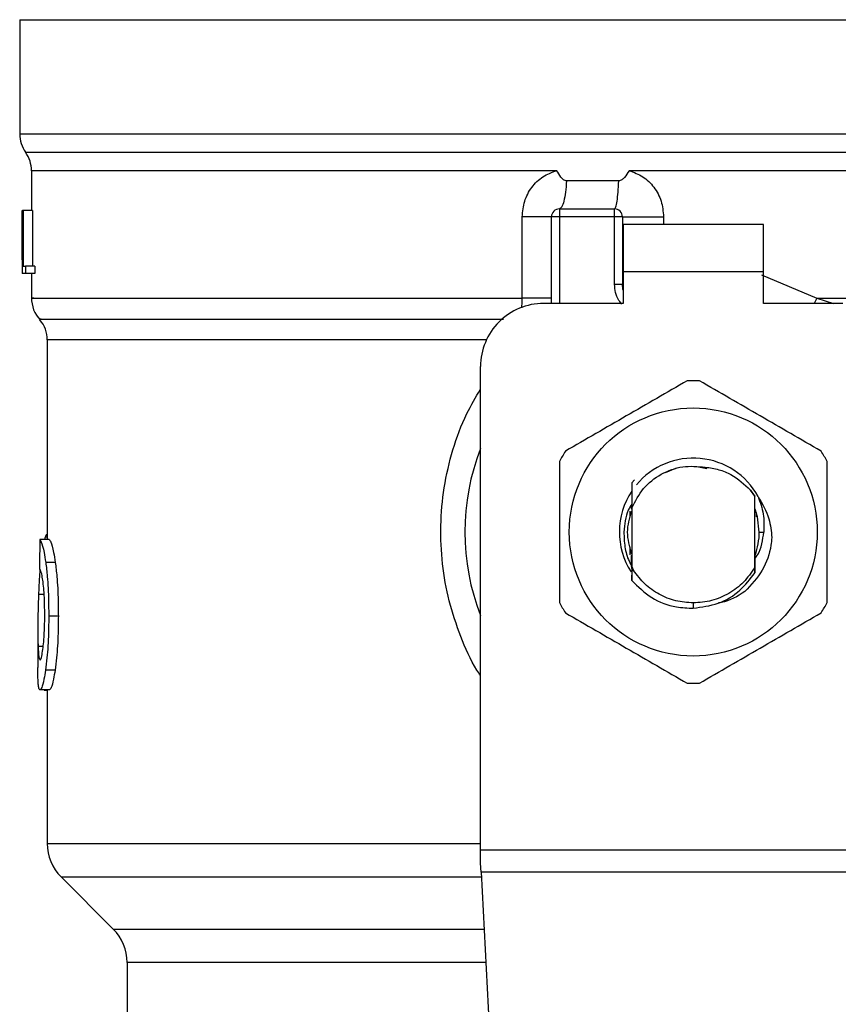
# Model space of a CAD drawing. Extents: x 0.4 to 10.6, y 0.4 to 8.1.
# Drawn here: x 7.3 to 7.3, y 5.5 to 5.6 of the extents above; entities that cross this region are included whole.
import ezdxf

# ---------------------------------------------------------------- set-up
doc = ezdxf.new("R2010")
doc.units = 0
doc.linetypes.add('SLD-SOLID', pattern=[0])
doc.layers.get('0').update_dxf_attribs({"linetype": 'CONTINUOUS'})

msp = doc.modelspace()

# ---------------------------------------------------------------- linework, layer by layer
at = {"color": 7, "linetype": 'SLD-SOLID'}
for p, q in [((7.274445450853053, 5.626149662851427), (7.274445450853053, 5.616639712245574)), ((7.274445450853051, 5.626149662851217), (7.330547813057751, 5.626149662851427)), ((7.330547813057751, 5.626149662851427), (7.386650175262499, 5.626149662852265)), ((7.330547813057778, 5.616639712209747), (7.330820979672893, 5.616639712245574)), ((7.275429702821557, 5.61358411882552), (7.275429702821557, 5.610270397758569)), ((7.330270167713111, 5.613579548514334), (7.325198198425351, 5.613579855269982)), ((7.330547813057778, 5.61357985382037), (7.330270167713111, 5.613579548514334)), ((7.324338123476883, 5.612729816082035), (7.319992726144918, 5.61272981618534)), ((7.274645261026428, 5.610270397759344), (7.274656083078002, 5.610270397758893)), ((7.274645261026429, 5.606148982500486), (7.274645261026428, 5.610270397759344)), ((7.274656083078002, 5.610270397758893), (7.274656083077994, 5.605021053926872)), ((7.274692982501889, 5.610270397758661), (7.274656083078002, 5.610270397758893)), ((7.274692982501889, 5.610270397758894), (7.274726911705162, 5.610270397758664)), ((7.274692982501887, 5.605021053926873), (7.274692982501889, 5.610270397758894)), ((7.274726911705162, 5.610270397758664), (7.274726911705161, 5.605640519485403)), ((7.275515523872469, 5.610270397758664), (7.274726911705162, 5.610270397758664)), ((7.275515523872469, 5.610270397758664), (7.27551552387247, 5.605640519485403)), ((7.319392957972785, 5.610401631355154), (7.319392957414726, 5.609745463376151)), ((7.319392957972785, 5.610401631355154), (7.323986133268392, 5.610401631355149)), ((7.323986133269226, 5.609745463375885), (7.323986133268392, 5.610401631355149)), ((7.316303807613098, 5.602958648413947), (7.316303807041638, 5.609745463377201)), ((7.318736789435723, 5.602527615607107), (7.318736789435723, 5.60974546337615)), ((7.319392957414726, 5.609745463376151), (7.318736789435723, 5.60974546337615)), ((7.323986133269226, 5.609745463375885), (7.319392957414726, 5.609745463376151)), ((7.323986133271706, 5.6041237227541), (7.323986133269226, 5.609745463375885)), ((7.324642301246747, 5.609745463372869), (7.323986133269226, 5.609745463375885)), ((7.324642301246747, 5.609745463372869), (7.324642301246758, 5.604123722753775)), ((7.336387708070402, 5.609089295397149), (7.324707918044647, 5.609089295397149)), ((7.324707918044647, 5.609089295397149), (7.324707918045147, 5.605152287523123)), ((7.336387708069917, 5.605152287523123), (7.336387708070402, 5.609089295397149)), ((7.274642301246754, 5.607008888293119), (7.274642301246754, 5.605812064300503)), ((7.274726911705161, 5.605640519485403), (7.274929543964217, 5.605640519485174)), ((7.274929543964217, 5.605640519485174), (7.274929543964612, 5.605021053927103)), ((7.275721070658459, 5.605640519485173), (7.274929543964217, 5.605640519485174)), ((7.275721070658459, 5.605640519485173), (7.275721070658451, 5.605021053926873)), ((7.274656083077994, 5.605021053926872), (7.2746448013963, 5.605021053926543)), ((7.274692982501887, 5.605021053926872), (7.274656083077994, 5.605021053926872)), ((7.274929543964612, 5.605021053927103), (7.274692982501887, 5.605021053926873)), ((7.275721070658451, 5.605021053926873), (7.274929543964612, 5.605021053927103)), ((7.275429702821557, 5.605021053926876), (7.275429702821557, 5.602955050083378)), ((7.324707918045147, 5.605152287523123), (7.324707918045639, 5.602527615607113)), ((7.336387708069917, 5.605152287523123), (7.324707918045147, 5.605152287523123)), ((7.336387708069917, 5.602527615607113), (7.336387708069917, 5.605152287523123)), ((7.323986133267756, 5.6041237227541), (7.324642301246758, 5.604123722753775)), ((7.324642301252779, 5.604123723099905), (7.324650160601369, 5.604124313149116)), ((7.324707918045639, 5.602527615607113), (7.318080621456727, 5.602527615607107)), ((7.343015004658827, 5.602527615607114), (7.336387708069917, 5.602527615607113)), ((7.276742038779562, 5.599486532387699), (7.276742038779562, 5.582883413848798)), ((7.312831277624119, 5.557026863802333), (7.312831277624699, 5.597278271775092)), ((7.331677446612328, 5.588770109123557), (7.330981090750391, 5.588908622916595)), ((7.329070034264353, 5.588792408188377), (7.328211879029322, 5.588434104317419)), ((7.325419250588477, 5.587591846554179), (7.325419497600606, 5.587592156269405)), ((7.325419497600606, 5.587592156269405), (7.325663472551883, 5.587835886537891)), ((7.335310022374177, 5.586991079655474), (7.335665923294238, 5.586444926831264)), ((7.335666198769454, 5.5864858348503), (7.335310022374177, 5.586991079655474)), ((7.335665923293997, 5.586444926831581), (7.335666197256496, 5.586485611348778)), ((7.335665923294017, 5.580552561598983), (7.335665923294013, 5.586444926831136)), ((7.335670150273135, 5.585490820987303), (7.33566619876922, 5.586485834850165)), ((7.325402306034489, 5.585569495435517), (7.325402840819899, 5.58543109546934)), ((7.325409372213229, 5.585448169164426), (7.325410062712205, 5.585731444742255)), ((7.325298469225756, 5.584739082920408), (7.325298469225756, 5.585223113383199)), ((7.325383285856861, 5.585378155426159), (7.325376767689494, 5.585360178759076)), ((7.325429703238823, 5.585500722620615), (7.32542891672403, 5.58549871448108)), ((7.32542970282155, 5.585501656101733), (7.325429702821561, 5.580616303484148)), ((7.335676696314927, 5.585473179749042), (7.335670149935622, 5.5854900693323)), ((7.335729091349411, 5.585331020788397), (7.335722503451091, 5.585349230601649)), ((7.335755286636896, 5.585255114924786), (7.335748690920665, 5.585274191672887)), ((7.335797156889812, 5.585126963411152), (7.335797156889812, 5.584766489861408)), ((7.276567906176938, 5.583068579761595), (7.276508071321811, 5.582883413848865)), ((7.336043876049953, 5.583498744216047), (7.336420843437019, 5.583498744216036)), ((7.276908548413224, 5.58288341384875), (7.276118737963227, 5.582883413848978)), ((7.325298469225756, 5.581605533385384), (7.325298469225756, 5.58225840301689)), ((7.325301070905174, 5.581862849219499), (7.325307620099462, 5.581842029047187)), ((7.325327266123479, 5.581780572789571), (7.32533381453559, 5.581760820734325)), ((7.325353458663157, 5.581702883374724), (7.325360006386639, 5.581684045882275)), ((7.325405836780609, 5.581558795765454), (7.325412383383409, 5.581541528455283)), ((7.335673228695075, 5.581514933291791), (7.335679747610085, 5.581531870717374)), ((7.335682537525079, 5.580810258622837), (7.335679749081454, 5.581531764284225)), ((7.277411738189068, 5.580966147492878), (7.276614558413788, 5.58096614749287)), ((7.325429701705628, 5.58061632355771), (7.325429305859096, 5.580493983691577)), ((7.325429841701228, 5.580616365707448), (7.3255794995378, 5.580306937934081)), ((7.325421521574066, 5.579465837581714), (7.3254192808659, 5.579914243753286)), ((7.325429307314945, 5.580493958320344), (7.325421509080905, 5.5794654388643)), ((7.32557923305873, 5.580306791956359), (7.325429293890118, 5.580493945553362)), ((7.33566913712474, 5.580097972492456), (7.33566592329423, 5.580552561598861)), ((7.3356924414708, 5.579425853331331), (7.335689180519997, 5.579421737681188)), ((7.335718543353054, 5.579459042509193), (7.335715284357967, 5.579454874531134)), ((7.335744634235953, 5.579492662425954), (7.335741390012918, 5.57948845743355)), ((7.330547813057778, 5.577593234551629), (7.330547792967592, 5.577155879995829)), ((7.27766498320887, 5.5764918187377), (7.276864042727548, 5.5764918187377)), ((7.27595463720476, 5.575407071040208), (7.27595463720476, 5.572226679733776)), ((7.277394217348855, 5.572006959334352), (7.276597296463144, 5.572006959334371)), ((7.276927037725303, 5.57035534984098), (7.276136958889735, 5.570355349840978)), ((7.276474976892996, 5.570355349840979), (7.276474976892996, 5.570328494897607)), ((7.276474976892996, 5.570328494897607), (7.276742038779562, 5.570328494897541)), ((7.276742038779562, 5.570355349840979), (7.276742038779562, 5.557570451115783)), ((7.312831277624117, 5.555939689109366), (7.312831277624119, 5.557026863802333)), ((7.312831277624119, 5.557026863802333), (7.348264348490853, 5.557026863802333)), ((7.312871040483622, 5.555170940492316), (7.31283127762412, 5.555939689109366)), ((7.277895161902638, 5.554786565974863), (7.282235345378117, 5.550446382499379)), ((7.348224585631938, 5.555170940492343), (7.31287104048421, 5.555170940492344)), ((7.31287104048421, 5.555170940492344), (7.314409474747032, 5.525427878074315)), ((7.283388467848197, 5.547662497972739), (7.283388467848197, 5.540693962158552))]:
    msp.add_line(p, q, dxfattribs=at)
at = {"color": 8, "linetype": 'SLD-SOLID'}
for p, q in [((7.274445450853053, 5.616639712245574), (7.330547813057778, 5.616639712209747)), ((7.330820979672893, 5.616639712245574), (7.386650175262503, 5.616639712245572)), ((7.274937576967698, 5.615109630198177), (7.386158049147857, 5.615109630198175)), ((7.319392957414726, 5.609745463376151), (7.319392957414726, 5.602527615607108)), ((7.328070594619907, 5.609745463369852), (7.328070593189789, 5.609089295397149)), ((7.336240819987589, 5.604922434245126), (7.340845225402239, 5.602958634343072)), ((7.340845225774295, 5.602958634342659), (7.340627602392277, 5.602527615607113)), ((7.340845225402218, 5.602958622332574), (7.342239708619736, 5.602527615607114)), ((7.313318353537593, 5.599486532387701), (7.27674203877944, 5.599486532387699)), ((7.276742038779562, 5.583068579761595), (7.276567906176938, 5.583068579761595)), ((7.276477398264761, 5.578305414077641), (7.276014863818656, 5.578305414077637)), ((7.276405510206792, 5.573967406847674), (7.275978026823902, 5.57396740684768)), ((7.276742038779562, 5.557570451154498), (7.312831277624699, 5.557570451154498)), ((7.277895161902609, 5.554786565974863), (7.312890921925352, 5.554786565974863)), ((7.28223534537811, 5.550446382499379), (7.31311541417397, 5.550446382499379)), ((7.313259408201138, 5.547662497972739), (7.283388467848199, 5.547662497972739))]:
    msp.add_line(p, q, dxfattribs=at)
at = {"color": 7, "linetype": 'SLD-SOLID', "flags": 128}
for points in [[(7.324707918045639, 5.603619710561564), (7.324689715681467, 5.603694277909229), (7.324642301246758, 5.604123722753775)], [(7.336043876049953, 5.583498744216047), (7.335898670599408, 5.584753746998167), (7.335700214630608, 5.5854117174115)]]:
    msp.add_lwpolyline(points, dxfattribs=at)
at = {"color": 7, "linetype": 'SLD-SOLID'}
msp.add_circle((7.330547813057778, 5.583498744216037), 0.01032539264095433, dxfattribs=at)
for centre, radius, start, end in [((7.277070122769067, 5.616639712245574), 0.002624671916012285, 180, 215.6590925787879), ((7.272805030905542, 5.613579548514339), 0.002624671916010662, 359.7877878031474, 35.65908281132791), ((7.319392957414726, 5.609745463376151), 0.000656167979003601, 89.99995127094279, 180.0000000000784), ((7.323986133267744, 5.609745463376147), 0.0006561679790033637, 359.9999997138241, 89.9999999433851), ((7.278054374737565, 5.602958622332571), 0.002624671916010948, 179.3509633971371, 223.3255537150399), ((7.318080621456721, 5.597278271775085), 0.00524934383202158, 89.99999999993213, 179.9999999999322), ((7.274117366863542, 5.599486507751085), 0.002624671916011841, 0.0005378096875134013, 39.71540098643211), ((7.330547813057778, 5.583498744216047), 0.01259842519685036, 87.69715987538284, 92.30284012468577), ((7.330547813057778, 5.583498744216047), 0.0190288713910763, 158.5966503606565, 201.4033496393468), ((7.330547813057778, 5.583498744216047), 0.01259842519685118, 147.6971598755635, 152.3028401244634), ((7.330547813057778, 5.583498744216037), 0.006152232013091802, 28.70533126629868, 140.3967514502315), ((7.330547813057778, 5.583498744216047), 0.01259842519684964, 27.6971598755313, 32.30284012446721), ((7.330547813057778, 5.583498744216037), 0.006152232013092489, 146.4713838610937, 212.6700286170323), ((7.330547813057778, 5.583498744216047), 0.005496062992174977, 339.3083306295183, 7.407320472981381e-10), ((7.330547813057778, 5.583498744216047), 0.01259842519686779, 207.6971598756161, 212.3028401245305), ((7.330547813057778, 5.583498744216047), 0.01259842519685328, 327.6971598754971, 332.3028401244374), ((7.330547813057778, 5.583498744216047), 0.01259842519687049, 267.6971598753446, 272.3028401246506), ((7.280679046653581, 5.55757045115449), 0.003937007874017517, 179.9999999998837, 225.0000044111281), ((7.279451459974184, 5.547662497972719), 0.003937007874014853, 2.972928071858254e-10, 44.99999097230798)]:
    msp.add_arc(centre, radius, start, end, dxfattribs=at)
for centre, major_axis, ratio, start_param, end_param in [((7.330547813057778, 5.607008888293111), (1.77635683940025e-15, 0.08356785327569849), 0.6689834621763724, 1.560506234012165, 1.581086419627165), ((7.330547813057778, 5.605812064300495), (1.77635683940025e-15, 0.08364044937072279), 0.6684028150450474, 1.570796326794815, 1.580253738510133), ((7.330547813057769, 5.54169917142781), (7.105427357601002e-15, 0.5315652406705116), 0.102702681958955, 1.49324129880258, 1.497927785520644)]:
    msp.add_ellipse(centre, major_axis=major_axis, ratio=ratio, start_param=start_param, end_param=end_param, dxfattribs=at)
at = {"color": 8, "linetype": 'SLD-SOLID'}
for points, knots in [([(7.319175620358519, 5.613579533736388), (7.316994426847735, 5.613579533941649), (7.31263203982617, 5.613579534352171), (7.306401316007544, 5.613579534967966), (7.300518765785085, 5.613579535583757), (7.295087668584028, 5.613579536199548), (7.29018480196726, 5.613579536815341), (7.285884958520071, 5.613579537431132), (7.282250101767801, 5.613579538046924), (7.279341690150585, 5.613579538662716), (7.2771764927518, 5.613579539278508), (7.275886158521938, 5.613579539894299), (7.275336592529377, 5.61357954033557), (7.275465332316275, 5.613579540571576), (7.275482102181542, 5.613579540602318)], [0, 0, 0, 0, 0.08968793937343714, 0.1793758787468549, 0.2690638181202675, 0.3587517574936745, 0.4484396968670775, 0.5381276362404762, 0.6278155756138701, 0.71750351498726, 0.8071914543606461, 0.8968793937340289, 0.9865673331074082, 1, 1, 1, 1]), ([(7.385657108907438, 5.613579700924172), (7.38566003983663, 5.613579701005233), (7.385816289654337, 5.613579705326657), (7.385263114835183, 5.61357971388844), (7.383928266789331, 5.613579726609525), (7.381570379433403, 5.61357973933061), (7.378372448269253, 5.613579752051694), (7.374350757789805, 5.61357976477278), (7.369584151232337, 5.613579777493864), (7.364151178799876, 5.61357979021495), (7.358145238713854, 5.613579802936034), (7.35166856825168, 5.613579815657119), (7.344831683293242, 5.613579828378204), (7.337751176391092, 5.61357984109929), (7.332948934168838, 5.61357984958001), (7.330547813057778, 5.61357985382037)], [0, 0, 0, 0, 0.001590512612646773, 0.08479130322045744, 0.1679920938294777, 0.2511928844398018, 0.3343936750515213, 0.4175944656647295, 0.5007952562795205, 0.5839960468959867, 0.6671968375142212, 0.7503976281343172, 0.8335984187563672, 0.9167992093804644, 1, 1, 1, 1]), ([(7.324606591735815, 5.602467184568108), (7.324519744611822, 5.60256678492901), (7.324274972533481, 5.602847501045107), (7.324044300771117, 5.603423496203293), (7.324005282922466, 5.603893197219436), (7.323986133271706, 5.6041237227541)], [0, 0, 0, 0, 0.2187664517818529, 0.6165767686032494, 1, 1, 1, 1]), ([(7.27561089277868, 5.602958636538951), (7.275558112997407, 5.602958636693751), (7.275320070570905, 5.602958637391912), (7.276687750238915, 5.602958638633435), (7.279718306195391, 5.602958640263521), (7.284521186213412, 5.602958641893605), (7.29076868314685, 5.602958643523691), (7.298316245760811, 5.602958645153777), (7.306866740616948, 5.602958646783861), (7.313158118614381, 5.602958647870585), (7.316303807613098, 5.602958648413947)], [0, 0, 0, 0, 0.03910719153391926, 0.1763775927433588, 0.3136479939527992, 0.4509183951622391, 0.58818879637168, 0.7254591975811195, 0.8627295987905601, 1, 1, 1, 1]), ([(7.316262248380426, 5.602158379205702), (7.316269099563478, 5.602215071776996), (7.316299161724759, 5.602463831912106), (7.316301783410788, 5.602743058059338), (7.316303807613132, 5.602958648414394)], [0, 0, 0, 0, 0.2279005487348461, 1, 1, 1, 1]), ([(7.340845225402239, 5.602958634343072), (7.343051501483852, 5.602958633826352), (7.347464053647075, 5.602958632792912), (7.353785250992269, 5.602958631242741), (7.359766127137457, 5.602958629692571), (7.365301997231089, 5.602958628142401), (7.370313039952276, 5.602958626592232), (7.374721987812709, 5.602958625042062), (7.37846409006503, 5.602958623491893), (7.381476432988923, 5.602958621941723), (7.383736734278933, 5.602958620391553), (7.385123968523528, 5.602958618841384), (7.385733181000867, 5.602958617685799), (7.385613504054719, 5.602958617046936), (7.385590623957143, 5.602958616924797)], [0, 0, 0, 0, 0.08899669481972575, 0.1779933896394505, 0.2669900844591768, 0.3559867792789022, 0.4449834740986269, 0.5339801689183524, 0.6229768637380784, 0.7119735585578043, 0.8009702533775293, 0.8899669481972547, 0.9789636430169806, 1, 1, 1, 1]), ([(7.276231141095828, 5.601222564432124), (7.276186247298252, 5.601222564264305), (7.275931353673258, 5.601222563311475), (7.277164985416824, 5.601222561573636), (7.279979962455473, 5.601222559218607), (7.284545621599209, 5.601222556863583), (7.290526989574898, 5.601222554508561), (7.297798806194051, 5.601222552153541), (7.305908021910788, 5.601222549842829), (7.311850914080182, 5.601222548317117), (7.314736075722575, 5.601222547576413)], [0, 0, 0, 0, 0.02986865087110677, 0.169585312565203, 0.309301968931098, 0.4490186199687851, 0.5887352656782566, 0.7284519060595067, 0.8681685411125261, 1, 1, 1, 1]), ([(7.312831277624329, 5.571543715185816), (7.312727650190978, 5.571697080207609), (7.312049281607623, 5.572701042278337), (7.311141093435123, 5.574785319705063), (7.31015305489563, 5.577740107722867), (7.309599656654885, 5.580852632045), (7.309454566137931, 5.584023835608681), (7.30973930653696, 5.587223754508299), (7.310471229914528, 5.590358943741625), (7.311476933485753, 5.593133111313125), (7.312429730425154, 5.594722402936718), (7.312831277624672, 5.595392194761481)], [0, 0, 0, 0, 0.02239044001170114, 0.1465728772828915, 0.2714785769686038, 0.3955858168503323, 0.5219664945849496, 0.6480218097448093, 0.7764039779134546, 0.9057675851176578, 1, 1, 1, 1])]:
    msp.add_open_spline(points, degree=3, knots=knots, dxfattribs=at)
at = {"color": 7, "linetype": 'SLD-SOLID'}
for points, knots in [([(7.316303807041638, 5.609745463377201), (7.316343695596374, 5.610182864626921), (7.316423586359461, 5.611058913404482), (7.317052708195358, 5.612223835868766), (7.317978156896512, 5.613148501768424), (7.318778269582179, 5.613436505667028), (7.319175620358527, 5.613579533736388)], [0, 0, 0, 0, 0.2514369629764253, 0.5035903399687367, 0.7534737702159725, 1, 1, 1, 1]), ([(7.319992726145963, 5.61272981620148), (7.319950908845853, 5.612734277023869), (7.319858642056126, 5.612744119499598), (7.319691566726144, 5.61285184451857), (7.319452434940835, 5.613119612169786), (7.319285653857338, 5.613396715408197), (7.319175620358516, 5.613579533736378)], [0, 0, 0, 0, 0.1015944868290616, 0.2241607451761563, 0.48814154493977, 1, 1, 1, 1]), ([(7.325198198425587, 5.613579855269277), (7.325079035064919, 5.613385963365802), (7.324906765382373, 5.613105661631504), (7.324639146439481, 5.612842851974833), (7.324470449736874, 5.612745075288654), (7.324380074467411, 5.612734653677864), (7.324338123477857, 5.612729816105727)], [0, 0, 0, 0, 0.5420675802084605, 0.7836453204892108, 0.8995710557371425, 1, 1, 1, 1]), ([(7.325198198427091, 5.613579855269983), (7.325593888257622, 5.61343771891311), (7.326392609993646, 5.613150808841241), (7.327318468586606, 5.612227915115656), (7.327949595023, 5.611063014397589), (7.328030064068117, 5.610186795998479), (7.328070594619907, 5.609745463369852)], [0, 0, 0, 0, 0.2434947447629408, 0.4915075653815463, 0.7438831425646926, 1, 1, 1, 1]), ([(7.330041591677268, 5.59608699498272), (7.328351343166347, 5.595111135136574), (7.324970543238112, 5.593159240562194), (7.321589734578345, 5.591207318598769), (7.319899178794874, 5.590231270174786)], [0, 0, 0, 0, 0.4999552019642129, 1, 1, 1, 1]), ([(7.341196447320681, 5.590231270174793), (7.33950620364792, 5.591207138400904), (7.33612541339689, 5.593159049736705), (7.332744595060487, 5.595110954939707), (7.331054034438274, 5.59608699498272)], [0, 0, 0, 0, 0.4999552019668959, 1, 1, 1, 1]), ([(7.319392957414383, 5.589354469023974), (7.319392952576221, 5.587402740951718), (7.319392942899031, 5.583498935041535), (7.319392952575643, 5.579595107875103), (7.319392957414381, 5.577643019408099)], [0, 0, 0, 0, 0.4999552019645907, 1, 1, 1, 1]), ([(7.32542970282155, 5.585501656101733), (7.325720195607738, 5.586068279981904), (7.326300697414073, 5.587200584127109), (7.327833042531227, 5.588385845413735), (7.32964849124371, 5.58906065550991), (7.330916656097628, 5.588953558046839), (7.331550246303331, 5.588900050883754)], [0, 0, 0, 0, 0.2501894368111097, 0.4999622259152792, 0.7501751959432595, 1, 1, 1, 1]), ([(7.331550246303331, 5.588900050883754), (7.331929622805958, 5.588844206154453), (7.332668227241758, 5.588735482592258), (7.334016707595731, 5.588185441678138), (7.334797812981033, 5.587464099415948), (7.335310022374096, 5.586991079655414)], [0, 0, 0, 0, 0.2666251166303917, 0.5190898552651108, 1, 1, 1, 1]), ([(7.341702668701173, 5.577643019408113), (7.341702673539334, 5.579594747480371), (7.341702683216524, 5.583498553390548), (7.341702673539912, 5.587402380556975), (7.341702668701173, 5.589354469023971)], [0, 0, 0, 0, 0.4999552019657763, 1, 1, 1, 1]), ([(7.32541949733041, 5.587592147971329), (7.325420610109345, 5.587377312625168), (7.325422943662931, 5.586926792062027), (7.325426164974679, 5.586230360213029), (7.325427999623967, 5.585743014706264), (7.325428917832819, 5.585499107077093)], [0, 0, 0, 0, 0.3128697860469755, 0.6561037311504939, 1, 1, 1, 1]), ([(7.335676698009455, 5.585473444570251), (7.335677208381137, 5.585701083426677), (7.335678023971369, 5.586064857583395), (7.335679255171057, 5.586421812848865), (7.335679715923247, 5.586555396313655)], [0, 0, 0, 0, 0.6257697316385369, 1, 1, 1, 1]), ([(7.335943346582509, 5.586453268071094), (7.336296340911913, 5.585849036482132), (7.336918649851833, 5.584783810532957), (7.33704003606739, 5.583561156724943), (7.337092567984045, 5.583032032823647)], [0, 0, 0, 0, 0.5672332611028551, 1, 1, 1, 1]), ([(7.3359439448369, 5.586453692703176), (7.336118889341887, 5.585970623978879), (7.336464830010194, 5.58501538896115), (7.336435393638943, 5.58400043110826), (7.33642084343711, 5.583498744216036)], [0, 0, 0, 0, 0.505706674622615, 1, 1, 1, 1]), ([(7.325427664083145, 5.5858200854828), (7.325324083616926, 5.585655854384646), (7.324887871537775, 5.584964222155118), (7.324820315219669, 5.584132766834179), (7.324768800444794, 5.583498744216047)], [0, 0, 0, 0, 0.2374543740768686, 1, 1, 1, 1]), ([(7.325390531898705, 5.585201915504563), (7.32522256534752, 5.584634191741721), (7.324877938608086, 5.583469359887367), (7.325228410253898, 5.582304528033013), (7.325408066617844, 5.581707419941501)], [0, 0, 0, 0, 0.4873868796772171, 1, 1, 1, 1]), ([(7.325402843864696, 5.585431158851768), (7.325403930563332, 5.585433801343336), (7.325406103956775, 5.585439086317164), (7.325408277158576, 5.585444801133791), (7.325409363757561, 5.585447658537073)], [0, 0, 0, 0, 0.50000088061982, 1, 1, 1, 1]), ([(7.276742038779562, 5.58331820993257), (7.276727829898278, 5.583310481952366), (7.27668923634718, 5.583289491545523), (7.276630542522027, 5.583208504996771), (7.276588854808936, 5.583115377547365), (7.276567906176938, 5.583068579761595)], [0, 0, 0, 0, 0.224736568023811, 0.6104197823927011, 1, 1, 1, 1]), ([(7.324768800444794, 5.583498744216047), (7.324782084617902, 5.583085358036428), (7.324808759473931, 5.582255271230395), (7.3250585495277, 5.581298478784984), (7.325334871149624, 5.580816589829869), (7.32540358163022, 5.580696762718732)], [0, 0, 0, 0, 0.4270531459501684, 0.8575303176656461, 1, 1, 1, 1]), ([(7.335672608764567, 5.581269328571114), (7.335755638121356, 5.581381998468512), (7.336227066428025, 5.582021721344815), (7.336333346414045, 5.582831547255529), (7.336420908052536, 5.583498744216036)], [0, 0, 0, 0, 0.1761229769491539, 1, 1, 1, 1]), ([(7.276118737963227, 5.582883413848978), (7.276158006097554, 5.582823622960789), (7.276257594253204, 5.582671986923544), (7.276448384847784, 5.582043605817212), (7.276570243584434, 5.581253481892243), (7.276614558413788, 5.58096614749287)], [0, 0, 0, 0, 0.2929149059647834, 0.7428632846334158, 1, 1, 1, 1]), ([(7.276908548413224, 5.58288341384875), (7.276948391089134, 5.582823629526868), (7.277049456726507, 5.582671979557137), (7.277243075827355, 5.582043614339208), (7.277366765703861, 5.581253445508366), (7.277411738189068, 5.580966147492878)], [0, 0, 0, 0, 0.292867652902948, 0.7428932753641283, 0.9999999999999999, 0.9999999999999999, 0.9999999999999999, 0.9999999999999999]), ([(7.337092222707758, 5.583032054467203), (7.337070477615304, 5.582819703457437), (7.336974552682233, 5.581882951569979), (7.336408507257758, 5.580207094576516), (7.335375414575162, 5.579105993316361), (7.334845435145749, 5.578541125296856)], [0, 0, 0, 0, 0.1249244345375076, 0.5510837926841109, 1, 1, 1, 1]), ([(7.325405836294605, 5.581558458134778), (7.325405362515768, 5.581330259461798), (7.325404853634593, 5.581085153519167), (7.325404063491993, 5.580844595627406), (7.325404008988403, 5.580828002079739)], [0, 0, 0, 0, 0.9310205641326514, 1, 1, 1, 1]), ([(7.325416585413778, 5.580492122675174), (7.32541606998905, 5.580604761420378), (7.32541448913265, 5.580950235106523), (7.325413232932735, 5.581303301992542), (7.325412386306073, 5.581541254435378)], [0, 0, 0, 0, 0.3260414605294421, 1, 1, 1, 1]), ([(7.335673222764586, 5.5815148657659), (7.335672674305689, 5.581276985812569), (7.335671575479211, 5.580800398063551), (7.3356699400462, 5.580332628075513), (7.335669120909305, 5.580098336818628)], [0, 0, 0, 0, 0.4991314900972779, 1, 1, 1, 1]), ([(7.276614558413788, 5.58096614749287), (7.2766603862541, 5.580584523634969), (7.276773589573216, 5.579641841477726), (7.276853534895194, 5.578048143667879), (7.276861137725501, 5.576922081322358), (7.276864042727548, 5.5764918187377)], [0, 0, 0, 0, 0.2959185872116222, 0.7309741421680734, 1, 1, 1, 1]), ([(7.277411738189068, 5.580966147492878), (7.277458248871153, 5.580584583412803), (7.277573120848586, 5.57964219731072), (7.277654307858549, 5.578048513482276), (7.277662030698689, 5.576922357965421), (7.27766498320887, 5.5764918187377)], [0, 0, 0, 0, 0.29590152499466, 0.7308169172640658, 0.9999999999999999, 0.9999999999999999, 0.9999999999999999, 0.9999999999999999]), ([(7.276131770950932, 5.580361004561374), (7.276112511183409, 5.580104928123361), (7.276062762223103, 5.57944346964341), (7.276033064433088, 5.578737856677656), (7.276014863818656, 5.578305414077637)], [0, 0, 0, 0, 0.3871390960671959, 1, 1, 1, 1]), ([(7.2763892558717, 5.579338495506401), (7.276362744596047, 5.579522731094434), (7.276297768343682, 5.579974272477005), (7.276189309922593, 5.580340468207583), (7.276128281247587, 5.580380442214105), (7.276099513168325, 5.580399285411798)], [0, 0, 0, 0, 0.2670434020649099, 0.6544943257869658, 1, 1, 1, 1]), ([(7.330547813057778, 5.577593234551648), (7.330055505703002, 5.577628724923658), (7.329070891721563, 5.57769970561519), (7.327691272834648, 5.578268408113953), (7.326467124291173, 5.579121768919336), (7.325875230596259, 5.579911806275621), (7.325579283967652, 5.580306824661652)], [0, 0, 0, 0, 0.2500005546191779, 0.5000007394921078, 0.7500005546185455, 1, 1, 1, 1]), ([(7.330547792967592, 5.577155879995829), (7.331249303174382, 5.577248344928781), (7.33265307845339, 5.577433374292283), (7.334473973172152, 5.578515369078373), (7.335284219274847, 5.579589216738481), (7.335668405672912, 5.5800983924855)], [0, 0, 0, 0, 0.3443803682477575, 0.6891313096269877, 0.9999999999999999, 0.9999999999999999, 0.9999999999999999, 0.9999999999999999]), ([(7.276532527033547, 5.576545529210527), (7.276530622061512, 5.576838287947417), (7.276525926678608, 5.577559880885513), (7.276476649489202, 5.578560423243286), (7.276414636258277, 5.579112531924763), (7.2763892558717, 5.579338495506401)], [0, 0, 0, 0, 0.2873838658557112, 0.708344933876289, 1, 1, 1, 1]), ([(7.325422031585319, 5.579465904562097), (7.325948897483926, 5.578950768275036), (7.327002960052299, 5.577920172293712), (7.328878437814357, 5.577218190495413), (7.330079308459927, 5.577173366690414), (7.330547792967592, 5.577155879995829)], [0, 0, 0, 0, 0.3786877381638143, 0.7576132199034594, 1, 1, 1, 1]), ([(7.276014863818656, 5.578305414077637), (7.275997355316048, 5.577776379225068), (7.275963176959711, 5.57674365003559), (7.275946932723617, 5.57524939445217), (7.275967636269346, 5.574395802010163), (7.275978026823902, 5.57396740684768)], [0, 0, 0, 0, 0.3434818893802938, 0.6705111610285918, 1, 1, 1, 1]), ([(7.334845527160256, 5.578541050366487), (7.334220659186109, 5.578147214029588), (7.333523697699659, 5.577707939222527), (7.332726547745859, 5.577601515430883), (7.332644090764923, 5.57759050698195)], [0, 0, 0, 0, 0.8965602637968854, 0.9999999999999999, 0.9999999999999999, 0.9999999999999999, 0.9999999999999999]), ([(7.276396101104733, 5.573873413246048), (7.276419469142623, 5.574086226845149), (7.276475667755893, 5.574598029727798), (7.276525114863062, 5.575542193872495), (7.276530259421602, 5.576238577933372), (7.276532527033547, 5.576545529210527)], [0, 0, 0, 0, 0.2847132229190627, 0.6847168077328422, 0.9999999999999999, 0.9999999999999999, 0.9999999999999999, 0.9999999999999999]), ([(7.319899178794866, 5.576766218257279), (7.321589422467632, 5.575790350031176), (7.32497021271867, 5.573838438695394), (7.328351031055065, 5.571886533492385), (7.330041591677275, 5.570910493449365)], [0, 0, 0, 0, 0.499955201966842, 1, 1, 1, 1]), ([(7.331054034438281, 5.570910493449352), (7.332744282949203, 5.571886353295507), (7.336125082877434, 5.573838247869898), (7.339505891537204, 5.575790169833318), (7.341196447320674, 5.576766218257295)], [0, 0, 0, 0, 0.4999552019654171, 1, 1, 1, 1]), ([(7.276864042727548, 5.5764918187377), (7.276860453824247, 5.576021160625588), (7.276851342190899, 5.574826237333112), (7.27675721054775, 5.573224811887873), (7.276640445932618, 5.57233557136196), (7.276597296463144, 5.572006959334371)], [0, 0, 0, 0, 0.290628215662049, 0.7378570886358978, 1, 1, 1, 1]), ([(7.27766498320887, 5.5764918187377), (7.27766133987187, 5.576021157880267), (7.27765209185039, 5.57482646144734), (7.277556547995607, 5.573225001595345), (7.277438040971672, 5.572335788336697), (7.277394217348855, 5.572006959334352)], [0, 0, 0, 0, 0.2906112718817003, 0.7376696923115555, 1, 1, 1, 1]), ([(7.275978026823902, 5.57396740684768), (7.275986805195942, 5.573788190572881), (7.276003851433404, 5.573440180353725), (7.276052112778144, 5.57297658616036), (7.276108043734886, 5.572890686063917), (7.276141386248093, 5.572839477837434)], [0, 0, 0, 0, 0.3001119171103273, 0.5827708123149948, 1, 1, 1, 1]), ([(7.276141386248093, 5.572839477837434), (7.276162119947535, 5.572852760765882), (7.276213546998062, 5.572885707217833), (7.276306289065564, 5.573220227198542), (7.276367565014564, 5.573665875636154), (7.276396101104733, 5.573873413246048)], [0, 0, 0, 0, 0.2652066749165516, 0.6578081788631436, 1, 1, 1, 1]), ([(7.275996360385616, 5.570836333920918), (7.27598754948779, 5.570957453284089), (7.275969936050598, 5.571199577110542), (7.275956553036733, 5.571670578090155), (7.275956399106947, 5.57203924107128), (7.275956320844699, 5.572226679733776)], [0, 0, 0, 0, 0.329776032272958, 0.6592392224992708, 1, 1, 1, 1]), ([(7.276597296463144, 5.572006959334371), (7.27655492612923, 5.571742670675799), (7.276450698627963, 5.571092542533033), (7.276278129438888, 5.570463520125976), (7.276182044623987, 5.570389896258432), (7.276136958889735, 5.570355349840978)], [0, 0, 0, 0, 0.2666271073270023, 0.6558805324197093, 1, 1, 1, 1]), ([(7.277394217348855, 5.572006959334352), (7.277351220811083, 5.571742717602278), (7.277245428539724, 5.571092555182864), (7.277070298215611, 5.570463525616975), (7.276972785442479, 5.570389893871891), (7.276927037725303, 5.57035534984098)], [0, 0, 0, 0, 0.2665816717516574, 0.6559198023574901, 1, 1, 1, 1]), ([(7.276136958889735, 5.570355349840978), (7.276120927735489, 5.570361840098656), (7.27608886525331, 5.570374820684332), (7.276037572665858, 5.57049991502122), (7.276012659472302, 5.570703283267647), (7.275996360385616, 5.570836333920918)], [0, 0, 0, 0, 0.256926069550564, 0.5138549227193074, 1, 1, 1, 1])]:
    msp.add_open_spline(points, degree=3, knots=knots, dxfattribs=at)
for points in [[(7.31999272614492, 5.612729816185333), (7.319967443853475, 5.612405032647169), (7.319916879270584, 5.611755465570837), (7.319771947918098, 5.611007275127742), (7.319593092684655, 5.610498571225686), (7.319459669915443, 5.610433944645331), (7.319392958530837, 5.610401631355153)], [(7.323986058290465, 5.610401631355612), (7.324025235927947, 5.610433949650534), (7.324103591202889, 5.610498586240362), (7.324208614913159, 5.611007292864493), (7.324293687491966, 5.611755477970878), (7.324323311482189, 5.612405036710937), (7.324338123477298, 5.612729816080917)], [(7.318736789435691, 5.609745463377191), (7.318702746951224, 5.609745463377191), (7.318634661982294, 5.609745463377191), (7.318099996079694, 5.609745463377193), (7.317315838228971, 5.609745463377189), (7.316641151151716, 5.609745463377196), (7.316303807613086, 5.609745463377201)], [(7.324642301246747, 5.609745463370639), (7.324655222992297, 5.609745463370639), (7.324681066483397, 5.609745463370639), (7.324887369910208, 5.609745463370639), (7.325207513259957, 5.609745463370639), (7.325640613088434, 5.609745463370639), (7.326165848305499, 5.609745463370639), (7.326762591877687, 5.609745463370639), (7.32740689672897, 5.609745463370639), (7.327849361989594, 5.609745463370639), (7.328070594619906, 5.609745463370639)], [(7.31873678943573, 5.602958622334934), (7.318702745586888, 5.602958624508185), (7.318634657889204, 5.602958628854685), (7.318099991252233, 5.602958635374437), (7.31731583486645, 5.602958641894184), (7.31664115003088, 5.602958646240692), (7.316303807613092, 5.602958648413947)], [(7.33566592329423, 5.580552561598861), (7.335374478167623, 5.580124572386161), (7.33479158791441, 5.579268593960763), (7.333533686263517, 5.578334722811549), (7.332096780061122, 5.577710437258165), (7.331064135392226, 5.577632302119927), (7.330547813057778, 5.577593234550808)]]:
    msp.add_open_spline(points, degree=3, dxfattribs=at)

doc.saveas('drawing.dxf')
